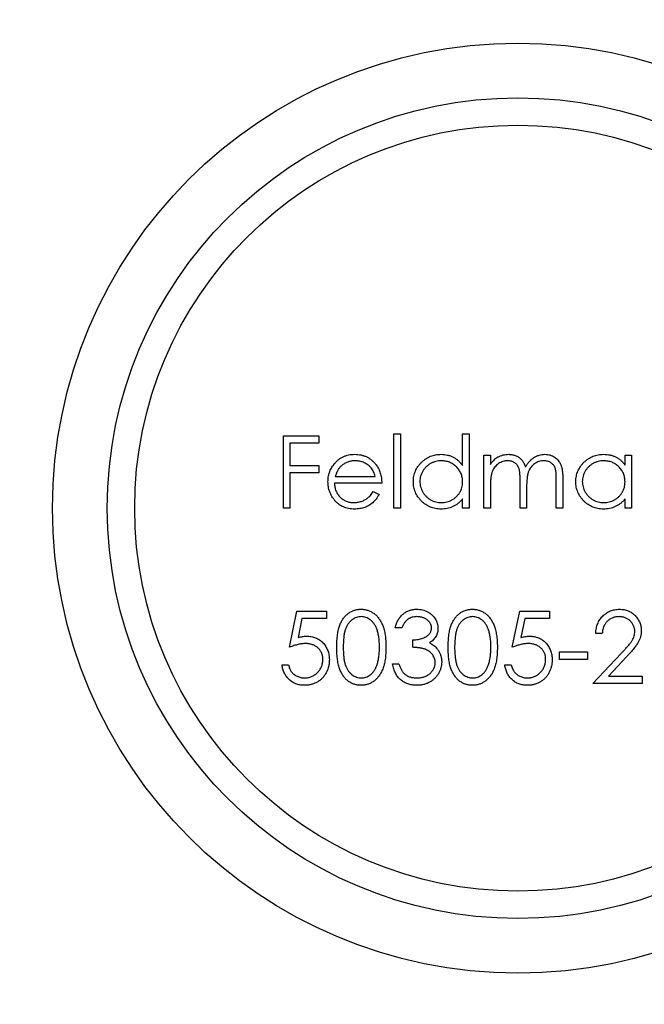
# Model space of a CAD drawing. Units: millimetres. Extents: x 10 to 584, y 10 to 410.
# Drawn here: x 507 to 519, y 191 to 209 of the extents above; entities that cross this region are included whole.
import ezdxf

# ---------------------------------------------------------------- set-up
doc = ezdxf.new("R2010")
doc.units = ezdxf.units.MM
doc.header["$LTSCALE"] = 2

msp = doc.modelspace()

# ---------------------------------------------------------------- linework, layer by layer
at = {"color": 7, "linetype": 'Continuous', "lineweight": 25}
for p, q in [((511.929, 201.622), (512.574, 201.622)), ((511.929, 200.299), (511.929, 201.622)), ((512.574, 201.622), (512.574, 201.487)), ((513.947, 201.656), (514.066, 201.656)), ((513.947, 200.299), (513.947, 201.656)), ((514.066, 201.656), (514.066, 200.299)), ((515.202, 201.079), (515.202, 201.656)), ((515.202, 201.656), (515.321, 201.656)), ((515.321, 201.656), (515.321, 200.299)), ((512.048, 201.487), (512.048, 201.079)), ((512.574, 201.487), (512.048, 201.487)), ((515.593, 201.266), (515.711, 201.266)), ((515.593, 200.299), (515.593, 201.266)), ((515.711, 201.266), (515.711, 201.098)), ((518.171, 201.087), (518.171, 201.266)), ((518.171, 201.266), (518.289, 201.266)), ((518.289, 201.266), (518.289, 200.299)), ((512.048, 201.079), (512.574, 201.079)), ((512.574, 201.079), (512.574, 200.944)), ((512.048, 200.944), (512.048, 200.299)), ((512.574, 200.944), (512.048, 200.944)), ((512.874, 200.876), (513.608, 200.876)), ((513.727, 200.757), (512.862, 200.757)), ((515.711, 200.706), (515.711, 200.299)), ((516.254, 200.299), (516.254, 200.791)), ((516.373, 200.675), (516.373, 200.299)), ((516.915, 200.299), (516.915, 200.823)), ((517.034, 200.823), (517.034, 200.299)), ((513.571, 200.605), (513.676, 200.549)), ((515.202, 200.299), (515.202, 200.467)), ((518.171, 200.299), (518.171, 200.467)), ((512.048, 200.299), (511.929, 200.299)), ((514.066, 200.299), (513.947, 200.299)), ((515.321, 200.299), (515.202, 200.299)), ((515.711, 200.299), (515.593, 200.299)), ((516.373, 200.299), (516.254, 200.299)), ((517.034, 200.299), (516.915, 200.299)), ((518.289, 200.299), (518.171, 200.299)), ((512.039, 197.756), (512.175, 198.417)), ((512.175, 198.417), (512.718, 198.417)), ((512.718, 198.417), (512.718, 198.282)), ((516.11, 197.756), (516.246, 198.417)), ((516.246, 198.417), (516.788, 198.417)), ((516.788, 198.417), (516.788, 198.282)), ((512.268, 198.282), (512.196, 197.934)), ((512.718, 198.282), (512.268, 198.282)), ((516.338, 198.282), (516.267, 197.934)), ((516.788, 198.282), (516.338, 198.282)), ((514.092, 198.112), (513.973, 198.112)), ((517.755, 198.01), (517.636, 198.01)), ((514.295, 197.756), (514.295, 197.892)), ((516.975, 197.671), (517.484, 197.671)), ((516.975, 197.535), (516.975, 197.671)), ((517.484, 197.671), (517.484, 197.535)), ((517.585, 197.094), (518.098, 197.642)), ((511.904, 197.434), (512.022, 197.434)), ((513.922, 197.451), (514.041, 197.451)), ((515.974, 197.434), (516.093, 197.434)), ((517.484, 197.535), (516.975, 197.535)), ((518.2, 197.583), (517.869, 197.23)), ((518.484, 197.094), (517.585, 197.094)), ((517.869, 197.23), (518.484, 197.23)), ((518.484, 197.23), (518.484, 197.094))]:
    msp.add_line(p, q, dxfattribs=at)
for radius in [30, 8.5, 7.5, 7]:
    msp.add_circle((516.212, 200.299), radius, dxfattribs=at)
for radius, start, end in [(25.5, 14.7271, 165.2729), (24.5, 14.7271, 165.2729), (24.5, 194.7271, 345.2729), (25.5, 194.7271, 345.2729)]:
    msp.add_arc((516.212, 200.299), radius, start, end, dxfattribs=at)
for points, knots in [([(512.855, 201.103), (512.866, 201.117), (512.89, 201.145), (512.93, 201.182), (512.973, 201.213), (513.019, 201.239), (513.068, 201.259), (513.12, 201.273), (513.175, 201.281), (513.213, 201.282), (513.232, 201.283)], [0, 0, 0, 0, 0.1288353, 0.2535893, 0.3746433, 0.49534, 0.6163248, 0.7397593, 0.8668423, 1, 1, 1, 1]), ([(513.232, 201.283), (513.252, 201.283), (513.291, 201.282), (513.348, 201.272), (513.401, 201.257), (513.452, 201.237), (513.5, 201.21), (513.544, 201.176), (513.585, 201.138), (513.609, 201.108), (513.622, 201.093)], [0, 0, 0, 0, 0.13204, 0.259033, 0.38188, 0.502258, 0.622752, 0.744743, 0.870109, 1, 1, 1, 1]), ([(514.304, 200.785), (514.304, 200.802), (514.305, 200.835), (514.312, 200.884), (514.324, 200.931), (514.34, 200.976), (514.361, 201.02), (514.387, 201.061), (514.417, 201.101), (514.452, 201.137), (514.49, 201.172), (514.53, 201.201), (514.572, 201.227), (514.617, 201.247), (514.663, 201.264), (514.711, 201.275), (514.76, 201.282), (514.794, 201.283), (514.811, 201.283)], [0, 0, 0, 0, 0.063775, 0.126079, 0.186904, 0.247574, 0.308003, 0.369132, 0.432033, 0.496791, 0.561611, 0.624914, 0.686726, 0.748079, 0.809582, 0.871631, 0.934886, 1, 1, 1, 1]), ([(514.811, 201.283), (514.831, 201.282), (514.87, 201.281), (514.926, 201.272), (514.98, 201.255), (515.031, 201.233), (515.079, 201.204), (515.124, 201.169), (515.165, 201.127), (515.19, 201.095), (515.202, 201.079)], [0, 0, 0, 0, 0.128884, 0.252985, 0.3742104, 0.4941015, 0.6147528, 0.7385111, 0.8662425, 1, 1, 1, 1]), ([(515.711, 201.098), (515.722, 201.113), (515.742, 201.141), (515.776, 201.178), (515.81, 201.21), (515.834, 201.226), (515.845, 201.234)], [0, 0, 0, 0, 0.2835948, 0.5433948, 0.7806456, 1, 1, 1, 1]), ([(515.845, 201.234), (515.861, 201.242), (515.893, 201.257), (515.942, 201.272), (515.993, 201.281), (516.027, 201.282), (516.045, 201.283)], [0, 0, 0, 0, 0.253734, 0.503035, 0.750014, 1, 1, 1, 1]), ([(516.045, 201.283), (516.056, 201.283), (516.079, 201.282), (516.114, 201.277), (516.147, 201.268), (516.179, 201.256), (516.209, 201.241), (516.237, 201.223), (516.261, 201.204), (516.283, 201.181), (516.303, 201.155), (516.321, 201.125), (516.338, 201.089), (516.347, 201.063), (516.352, 201.05)], [0, 0, 0, 0, 0.084152, 0.166532, 0.248836, 0.331246, 0.412957, 0.490494, 0.566156, 0.639987, 0.716765, 0.802144, 0.895833, 1, 1, 1, 1]), ([(516.352, 201.05), (516.358, 201.059), (516.368, 201.077), (516.385, 201.103), (516.403, 201.128), (516.422, 201.15), (516.442, 201.171), (516.462, 201.19), (516.484, 201.208), (516.514, 201.229), (516.553, 201.25), (516.603, 201.269), (516.654, 201.281), (516.689, 201.282), (516.707, 201.283)], [0, 0, 0, 0, 0.0717661, 0.1412255, 0.2091159, 0.2748397, 0.3394829, 0.4024763, 0.4649419, 0.5268326, 0.6474148, 0.7655615, 0.8816151, 1, 1, 1, 1]), ([(516.707, 201.283), (516.723, 201.282), (516.755, 201.281), (516.801, 201.272), (516.844, 201.256), (516.884, 201.234), (516.92, 201.206), (516.951, 201.173), (516.978, 201.135), (516.995, 201.099), (517.006, 201.068), (517.014, 201.041), (517.02, 201.012), (517.025, 200.979), (517.029, 200.944), (517.032, 200.906), (517.034, 200.866), (517.034, 200.837), (517.034, 200.823)], [0, 0, 0, 0, 0.075604, 0.147965, 0.218797, 0.28947, 0.359724, 0.429708, 0.500497, 0.574429, 0.613947, 0.657155, 0.703973, 0.754939, 0.809707, 0.868833, 0.932385, 1, 1, 1, 1]), ([(517.272, 200.785), (517.272, 200.802), (517.273, 200.835), (517.28, 200.884), (517.292, 200.931), (517.308, 200.976), (517.329, 201.02), (517.355, 201.061), (517.385, 201.101), (517.42, 201.137), (517.458, 201.172), (517.498, 201.201), (517.54, 201.227), (517.585, 201.247), (517.631, 201.264), (517.679, 201.275), (517.728, 201.282), (517.762, 201.283), (517.779, 201.283)], [0, 0, 0, 0, 0.063775, 0.126079, 0.186904, 0.247574, 0.308003, 0.369132, 0.432033, 0.496791, 0.561611, 0.624914, 0.686726, 0.748079, 0.809582, 0.871631, 0.934886, 1, 1, 1, 1]), ([(517.779, 201.283), (517.799, 201.282), (517.838, 201.281), (517.894, 201.273), (517.948, 201.258), (517.999, 201.237), (518.047, 201.21), (518.092, 201.176), (518.134, 201.135), (518.158, 201.103), (518.171, 201.087)], [0, 0, 0, 0, 0.129862, 0.254654, 0.376015, 0.495255, 0.614798, 0.738106, 0.865196, 1, 1, 1, 1]), ([(512.743, 200.78), (512.744, 200.795), (512.744, 200.824), (512.749, 200.868), (512.758, 200.91), (512.77, 200.951), (512.786, 200.991), (512.805, 201.03), (512.828, 201.067), (512.846, 201.091), (512.855, 201.103)], [0, 0, 0, 0, 0.128045, 0.253768, 0.377428, 0.500551, 0.623296, 0.746578, 0.872348, 1, 1, 1, 1]), ([(512.989, 201.074), (512.983, 201.068), (512.97, 201.056), (512.953, 201.037), (512.937, 201.015), (512.922, 200.991), (512.908, 200.965), (512.896, 200.937), (512.884, 200.908), (512.878, 200.887), (512.874, 200.876)], [0, 0, 0, 0, 0.109984, 0.22258, 0.3385, 0.458709, 0.585535, 0.717518, 0.854667, 1, 1, 1, 1]), ([(513.239, 201.164), (513.227, 201.164), (513.203, 201.164), (513.169, 201.159), (513.136, 201.152), (513.104, 201.142), (513.073, 201.129), (513.044, 201.114), (513.016, 201.095), (512.998, 201.081), (512.989, 201.074)], [0, 0, 0, 0, 0.131092, 0.259141, 0.384162, 0.505992, 0.629098, 0.750669, 0.874039, 1, 1, 1, 1]), ([(513.608, 200.876), (513.604, 200.892), (513.595, 200.922), (513.578, 200.964), (513.558, 201.001), (513.535, 201.034), (513.509, 201.062), (513.478, 201.087), (513.444, 201.11), (513.406, 201.129), (513.366, 201.145), (513.325, 201.156), (513.282, 201.163), (513.253, 201.164), (513.239, 201.164)], [0, 0, 0, 0, 0.09624, 0.185231, 0.267501, 0.3444, 0.419595, 0.496891, 0.576638, 0.660268, 0.745387, 0.83004, 0.914474, 1, 1, 1, 1]), ([(513.622, 201.093), (513.63, 201.081), (513.647, 201.059), (513.668, 201.021), (513.686, 200.983), (513.7, 200.941), (513.712, 200.898), (513.72, 200.853), (513.725, 200.806), (513.726, 200.774), (513.727, 200.757)], [0, 0, 0, 0, 0.118522, 0.236255, 0.356174, 0.47725, 0.60154, 0.729618, 0.862158, 1, 1, 1, 1]), ([(514.813, 201.164), (514.796, 201.164), (514.761, 201.162), (514.711, 201.153), (514.663, 201.137), (514.617, 201.115), (514.575, 201.088), (514.537, 201.055), (514.503, 201.018), (514.474, 200.975), (514.451, 200.93), (514.435, 200.882), (514.424, 200.834), (514.423, 200.801), (514.422, 200.784)], [0, 0, 0, 0, 0.085921, 0.169593, 0.252476, 0.336244, 0.419505, 0.502036, 0.584775, 0.669846, 0.754185, 0.836658, 0.91801, 1, 1, 1, 1]), ([(515.202, 200.781), (515.202, 200.794), (515.201, 200.82), (515.196, 200.859), (515.187, 200.896), (515.175, 200.931), (515.159, 200.965), (515.14, 200.996), (515.117, 201.027), (515.09, 201.055), (515.061, 201.08), (515.031, 201.103), (514.999, 201.122), (514.965, 201.137), (514.929, 201.15), (514.892, 201.158), (514.853, 201.164), (514.826, 201.164), (514.813, 201.164)], [0, 0, 0, 0, 0.065634, 0.129188, 0.191219, 0.251913, 0.312507, 0.373494, 0.435152, 0.498741, 0.562095, 0.624187, 0.685476, 0.746097, 0.807612, 0.869967, 0.933951, 1, 1, 1, 1]), ([(516.024, 201.164), (516.01, 201.164), (515.981, 201.163), (515.939, 201.152), (515.898, 201.136), (515.86, 201.113), (515.824, 201.085), (515.793, 201.053), (515.767, 201.015), (515.75, 200.98), (515.739, 200.95), (515.731, 200.923), (515.725, 200.894), (515.72, 200.862), (515.716, 200.827), (515.714, 200.79), (515.711, 200.749), (515.711, 200.721), (515.711, 200.706)], [0, 0, 0, 0, 0.068677, 0.136871, 0.206114, 0.277538, 0.349772, 0.421251, 0.492911, 0.567027, 0.606614, 0.649704, 0.697303, 0.749086, 0.804881, 0.865485, 0.930237, 1, 1, 1, 1]), ([(516.254, 200.791), (516.254, 200.805), (516.254, 200.831), (516.253, 200.87), (516.251, 200.905), (516.249, 200.936), (516.246, 200.964), (516.242, 200.988), (516.238, 201.009), (516.231, 201.032), (516.22, 201.057), (516.202, 201.084), (516.18, 201.107), (516.155, 201.127), (516.126, 201.144), (516.094, 201.156), (516.06, 201.163), (516.036, 201.164), (516.024, 201.164)], [0, 0, 0, 0, 0.08253, 0.158779, 0.227738, 0.289946, 0.345499, 0.393896, 0.436374, 0.472122, 0.536384, 0.599078, 0.661948, 0.726311, 0.791771, 0.858647, 0.927305, 1, 1, 1, 1]), ([(516.686, 201.164), (516.671, 201.164), (516.642, 201.163), (516.598, 201.152), (516.557, 201.136), (516.518, 201.112), (516.483, 201.084), (516.452, 201.05), (516.427, 201.012), (516.41, 200.977), (516.399, 200.945), (516.392, 200.918), (516.386, 200.886), (516.381, 200.851), (516.378, 200.812), (516.374, 200.77), (516.373, 200.724), (516.373, 200.692), (516.373, 200.675)], [0, 0, 0, 0, 0.068158, 0.134707, 0.201865, 0.270788, 0.340024, 0.408083, 0.476813, 0.547346, 0.58564, 0.628865, 0.677153, 0.730803, 0.789807, 0.854325, 0.924365, 1, 1, 1, 1]), ([(516.915, 200.823), (516.915, 200.836), (516.915, 200.86), (516.914, 200.894), (516.912, 200.925), (516.91, 200.953), (516.907, 200.978), (516.903, 201), (516.899, 201.019), (516.892, 201.04), (516.88, 201.064), (516.863, 201.089), (516.841, 201.111), (516.816, 201.13), (516.788, 201.145), (516.756, 201.156), (516.722, 201.163), (516.698, 201.164), (516.686, 201.164)], [0, 0, 0, 0, 0.078343, 0.150563, 0.216151, 0.27568, 0.328707, 0.375904, 0.417302, 0.452693, 0.517265, 0.581217, 0.645322, 0.712024, 0.78013, 0.850218, 0.922649, 1, 1, 1, 1]), ([(517.781, 201.164), (517.764, 201.164), (517.729, 201.162), (517.679, 201.153), (517.631, 201.137), (517.585, 201.115), (517.543, 201.088), (517.505, 201.055), (517.471, 201.018), (517.442, 200.975), (517.419, 200.93), (517.403, 200.882), (517.392, 200.834), (517.391, 200.801), (517.39, 200.784)], [0, 0, 0, 0, 0.085921, 0.169593, 0.252476, 0.336244, 0.419505, 0.502036, 0.584775, 0.669846, 0.754185, 0.836658, 0.91801, 1, 1, 1, 1]), ([(518.171, 200.781), (518.17, 200.794), (518.169, 200.82), (518.164, 200.859), (518.155, 200.896), (518.143, 200.931), (518.127, 200.965), (518.108, 200.996), (518.085, 201.027), (518.058, 201.055), (518.03, 201.08), (517.999, 201.103), (517.967, 201.122), (517.933, 201.137), (517.897, 201.15), (517.86, 201.158), (517.821, 201.164), (517.794, 201.164), (517.781, 201.164)], [0, 0, 0, 0, 0.065634, 0.129188, 0.191219, 0.251913, 0.312507, 0.373494, 0.435152, 0.498741, 0.562095, 0.624187, 0.685476, 0.746097, 0.807612, 0.869967, 0.933951, 1, 1, 1, 1]), ([(513.229, 200.282), (513.211, 200.283), (513.175, 200.284), (513.122, 200.291), (513.072, 200.303), (513.026, 200.319), (512.982, 200.341), (512.942, 200.368), (512.905, 200.399), (512.871, 200.435), (512.842, 200.473), (512.815, 200.513), (512.793, 200.555), (512.775, 200.597), (512.76, 200.641), (512.75, 200.686), (512.745, 200.733), (512.744, 200.764), (512.743, 200.78)], [0, 0, 0, 0, 0.071579, 0.139629, 0.204797, 0.268135, 0.329814, 0.391301, 0.453434, 0.516552, 0.579631, 0.641119, 0.701294, 0.76081, 0.819932, 0.87892, 0.938983, 1, 1, 1, 1]), ([(512.862, 200.757), (512.863, 200.745), (512.864, 200.719), (512.869, 200.683), (512.877, 200.648), (512.889, 200.615), (512.904, 200.584), (512.921, 200.554), (512.942, 200.526), (512.965, 200.501), (512.991, 200.477), (513.019, 200.457), (513.048, 200.44), (513.078, 200.425), (513.11, 200.414), (513.144, 200.407), (513.179, 200.402), (513.203, 200.401), (513.215, 200.401)], [0, 0, 0, 0, 0.068385, 0.134476, 0.198391, 0.260753, 0.321829, 0.383037, 0.444653, 0.507398, 0.569825, 0.630778, 0.690929, 0.750945, 0.811049, 0.872331, 0.935004, 1, 1, 1, 1]), ([(514.808, 200.282), (514.791, 200.283), (514.757, 200.284), (514.707, 200.291), (514.66, 200.302), (514.614, 200.318), (514.57, 200.339), (514.528, 200.364), (514.488, 200.394), (514.451, 200.428), (514.416, 200.466), (514.386, 200.505), (514.361, 200.547), (514.34, 200.591), (514.323, 200.637), (514.312, 200.685), (514.305, 200.734), (514.304, 200.768), (514.304, 200.785)], [0, 0, 0, 0, 0.06462, 0.127433, 0.189004, 0.24993, 0.310668, 0.372329, 0.434939, 0.499576, 0.564191, 0.626735, 0.688109, 0.749294, 0.810331, 0.871901, 0.935046, 1, 1, 1, 1]), ([(514.422, 200.784), (514.423, 200.768), (514.424, 200.735), (514.435, 200.686), (514.451, 200.638), (514.475, 200.593), (514.504, 200.55), (514.537, 200.512), (514.576, 200.478), (514.618, 200.451), (514.664, 200.428), (514.712, 200.413), (514.761, 200.403), (514.795, 200.402), (514.812, 200.401)], [0, 0, 0, 0, 0.081589, 0.162859, 0.245484, 0.330807, 0.416493, 0.499893, 0.583048, 0.667158, 0.751312, 0.833785, 0.916256, 1, 1, 1, 1]), ([(514.812, 200.401), (514.829, 200.402), (514.863, 200.403), (514.914, 200.413), (514.963, 200.428), (515.009, 200.45), (515.053, 200.477), (515.092, 200.509), (515.125, 200.546), (515.153, 200.587), (515.175, 200.631), (515.191, 200.678), (515.201, 200.729), (515.202, 200.763), (515.202, 200.781)], [0, 0, 0, 0, 0.084802, 0.168664, 0.252552, 0.33824, 0.423103, 0.505556, 0.586176, 0.667136, 0.748499, 0.830452, 0.913456, 1, 1, 1, 1]), ([(517.776, 200.282), (517.759, 200.283), (517.725, 200.284), (517.675, 200.291), (517.628, 200.302), (517.582, 200.318), (517.538, 200.339), (517.496, 200.364), (517.456, 200.394), (517.419, 200.428), (517.384, 200.466), (517.354, 200.505), (517.329, 200.547), (517.308, 200.591), (517.291, 200.637), (517.28, 200.685), (517.273, 200.734), (517.272, 200.768), (517.272, 200.785)], [0, 0, 0, 0, 0.06462, 0.127433, 0.189004, 0.24993, 0.310668, 0.372329, 0.434939, 0.499576, 0.564191, 0.626735, 0.688109, 0.749294, 0.810331, 0.871901, 0.935046, 1, 1, 1, 1]), ([(517.39, 200.784), (517.391, 200.768), (517.392, 200.735), (517.403, 200.686), (517.42, 200.638), (517.443, 200.593), (517.472, 200.55), (517.505, 200.512), (517.544, 200.478), (517.587, 200.451), (517.632, 200.428), (517.68, 200.413), (517.729, 200.403), (517.763, 200.402), (517.78, 200.401)], [0, 0, 0, 0, 0.081589, 0.162859, 0.245484, 0.330807, 0.416493, 0.499893, 0.583048, 0.667158, 0.751312, 0.833785, 0.916256, 1, 1, 1, 1]), ([(517.78, 200.401), (517.797, 200.402), (517.831, 200.403), (517.882, 200.413), (517.931, 200.428), (517.977, 200.45), (518.021, 200.477), (518.06, 200.509), (518.093, 200.546), (518.121, 200.587), (518.143, 200.631), (518.159, 200.678), (518.169, 200.729), (518.17, 200.763), (518.171, 200.781)], [0, 0, 0, 0, 0.084802, 0.168664, 0.252552, 0.33824, 0.423103, 0.505556, 0.586176, 0.667136, 0.748499, 0.830452, 0.913456, 1, 1, 1, 1]), ([(513.215, 200.401), (513.227, 200.401), (513.25, 200.402), (513.285, 200.406), (513.319, 200.413), (513.353, 200.423), (513.386, 200.435), (513.416, 200.449), (513.443, 200.465), (513.469, 200.484), (513.494, 200.506), (513.519, 200.534), (513.545, 200.567), (513.562, 200.591), (513.571, 200.605)], [0, 0, 0, 0, 0.082592, 0.163879, 0.245659, 0.327726, 0.40861, 0.485749, 0.559169, 0.630268, 0.705306, 0.792065, 0.889796, 1, 1, 1, 1]), ([(513.676, 200.549), (513.668, 200.534), (513.651, 200.505), (513.623, 200.465), (513.594, 200.43), (513.562, 200.399), (513.528, 200.372), (513.492, 200.348), (513.454, 200.328), (513.414, 200.311), (513.371, 200.298), (513.326, 200.289), (513.279, 200.283), (513.246, 200.283), (513.229, 200.282)], [0, 0, 0, 0, 0.09337, 0.181661, 0.265874, 0.346355, 0.4246, 0.501903, 0.579992, 0.658443, 0.738672, 0.821894, 0.908801, 1, 1, 1, 1]), ([(515.202, 200.467), (515.189, 200.451), (515.163, 200.422), (515.119, 200.383), (515.073, 200.351), (515.024, 200.326), (514.973, 200.306), (514.92, 200.293), (514.865, 200.284), (514.827, 200.283), (514.808, 200.282)], [0, 0, 0, 0, 0.134298, 0.262085, 0.38627, 0.507165, 0.6273, 0.748145, 0.87237, 1, 1, 1, 1]), ([(518.171, 200.467), (518.157, 200.451), (518.131, 200.422), (518.087, 200.383), (518.041, 200.351), (517.993, 200.326), (517.942, 200.306), (517.888, 200.293), (517.833, 200.284), (517.795, 200.283), (517.776, 200.282)], [0, 0, 0, 0, 0.1342984, 0.262085, 0.3862699, 0.5071646, 0.6273002, 0.7481449, 0.8723702, 1, 1, 1, 1]), ([(512.904, 197.755), (512.904, 197.777), (512.905, 197.818), (512.907, 197.878), (512.912, 197.934), (512.918, 197.987), (512.925, 198.036), (512.935, 198.081), (512.947, 198.122), (512.96, 198.16), (512.974, 198.195), (512.99, 198.228), (513.008, 198.258), (513.027, 198.286), (513.048, 198.312), (513.069, 198.337), (513.093, 198.358), (513.118, 198.378), (513.144, 198.395), (513.171, 198.41), (513.198, 198.423), (513.226, 198.433), (513.255, 198.441), (513.285, 198.447), (513.316, 198.451), (513.336, 198.451), (513.347, 198.451)], [0, 0, 0, 0, 0.068595, 0.133246, 0.194313, 0.251279, 0.304513, 0.354235, 0.400481, 0.443411, 0.484015, 0.523252, 0.561042, 0.5979, 0.633518, 0.668314, 0.702496, 0.736685, 0.770293, 0.803437, 0.835913, 0.86846, 0.900847, 0.933467, 0.966258, 1, 1, 1, 1]), ([(513.347, 198.451), (513.357, 198.451), (513.378, 198.451), (513.409, 198.447), (513.439, 198.441), (513.469, 198.433), (513.497, 198.423), (513.525, 198.41), (513.553, 198.395), (513.579, 198.377), (513.604, 198.358), (513.628, 198.335), (513.651, 198.311), (513.672, 198.284), (513.692, 198.255), (513.711, 198.224), (513.727, 198.19), (513.744, 198.154), (513.757, 198.115), (513.77, 198.073), (513.78, 198.028), (513.789, 197.979), (513.795, 197.928), (513.8, 197.873), (513.803, 197.815), (513.803, 197.776), (513.803, 197.755)], [0, 0, 0, 0, 0.033788, 0.067194, 0.099862, 0.132567, 0.165151, 0.197913, 0.231319, 0.265083, 0.299255, 0.334399, 0.369943, 0.406284, 0.444064, 0.482998, 0.523354, 0.565537, 0.609613, 0.656391, 0.705885, 0.758325, 0.813832, 0.872795, 0.934722, 1, 1, 1, 1]), ([(513.973, 198.112), (513.976, 198.125), (513.982, 198.151), (513.995, 198.189), (514.01, 198.224), (514.027, 198.256), (514.046, 198.287), (514.067, 198.315), (514.09, 198.341), (514.116, 198.364), (514.143, 198.384), (514.171, 198.402), (514.201, 198.417), (514.232, 198.43), (514.264, 198.439), (514.297, 198.446), (514.331, 198.451), (514.355, 198.451), (514.367, 198.451)], [0, 0, 0, 0, 0.072625, 0.141977, 0.208985, 0.273957, 0.336889, 0.398745, 0.460116, 0.520825, 0.580994, 0.640152, 0.698622, 0.757271, 0.816427, 0.876254, 0.937165, 1, 1, 1, 1]), ([(514.367, 198.451), (514.384, 198.451), (514.418, 198.45), (514.468, 198.44), (514.517, 198.425), (514.563, 198.405), (514.605, 198.379), (514.644, 198.349), (514.676, 198.315), (514.704, 198.277), (514.726, 198.236), (514.741, 198.194), (514.751, 198.151), (514.752, 198.122), (514.753, 198.108)], [0, 0, 0, 0, 0.090254, 0.17854, 0.266093, 0.354631, 0.441886, 0.525747, 0.608114, 0.690197, 0.770821, 0.848326, 0.924012, 1, 1, 1, 1]), ([(514.94, 197.755), (514.94, 197.777), (514.94, 197.818), (514.943, 197.878), (514.947, 197.934), (514.953, 197.987), (514.961, 198.036), (514.971, 198.081), (514.982, 198.122), (514.995, 198.16), (515.01, 198.195), (515.026, 198.228), (515.044, 198.258), (515.062, 198.286), (515.083, 198.312), (515.105, 198.337), (515.128, 198.358), (515.153, 198.378), (515.179, 198.395), (515.206, 198.41), (515.233, 198.423), (515.262, 198.433), (515.291, 198.441), (515.32, 198.447), (515.351, 198.451), (515.371, 198.451), (515.382, 198.451)], [0, 0, 0, 0, 0.068595, 0.133246, 0.194313, 0.251279, 0.304513, 0.354235, 0.400481, 0.443411, 0.484015, 0.523252, 0.561042, 0.5979, 0.633518, 0.668314, 0.702496, 0.736685, 0.770293, 0.803437, 0.835913, 0.86846, 0.900847, 0.933467, 0.966258, 1, 1, 1, 1]), ([(515.382, 198.451), (515.392, 198.451), (515.413, 198.451), (515.444, 198.447), (515.474, 198.441), (515.504, 198.433), (515.533, 198.423), (515.561, 198.41), (515.588, 198.395), (515.614, 198.377), (515.639, 198.358), (515.663, 198.335), (515.686, 198.311), (515.707, 198.284), (515.727, 198.255), (515.746, 198.224), (515.763, 198.19), (515.779, 198.154), (515.793, 198.115), (515.805, 198.073), (515.815, 198.028), (515.824, 197.979), (515.83, 197.928), (515.835, 197.873), (515.838, 197.815), (515.838, 197.776), (515.838, 197.755)], [0, 0, 0, 0, 0.0337881, 0.0671939, 0.0998624, 0.1325666, 0.1651512, 0.1979132, 0.231319, 0.2650833, 0.2992553, 0.3343986, 0.3699428, 0.4062836, 0.4440638, 0.4829977, 0.5233544, 0.5655366, 0.6096129, 0.6563908, 0.7058855, 0.7583245, 0.8138318, 0.8727946, 0.9347222, 1, 1, 1, 1]), ([(517.636, 198.01), (517.637, 198.026), (517.639, 198.057), (517.646, 198.102), (517.656, 198.145), (517.67, 198.186), (517.688, 198.225), (517.71, 198.261), (517.735, 198.296), (517.764, 198.328), (517.795, 198.357), (517.829, 198.382), (517.864, 198.403), (517.901, 198.421), (517.941, 198.434), (517.981, 198.444), (518.024, 198.45), (518.053, 198.451), (518.068, 198.451)], [0, 0, 0, 0, 0.068791, 0.135103, 0.198979, 0.261904, 0.323495, 0.385195, 0.446969, 0.509765, 0.572251, 0.633405, 0.693251, 0.752583, 0.812579, 0.873275, 0.93555, 1, 1, 1, 1]), ([(518.068, 198.451), (518.082, 198.451), (518.111, 198.45), (518.152, 198.445), (518.192, 198.436), (518.229, 198.423), (518.265, 198.406), (518.298, 198.386), (518.329, 198.362), (518.357, 198.335), (518.383, 198.305), (518.405, 198.273), (518.425, 198.241), (518.441, 198.207), (518.452, 198.171), (518.461, 198.135), (518.466, 198.097), (518.467, 198.071), (518.467, 198.058)], [0, 0, 0, 0, 0.0694755, 0.1365168, 0.2007888, 0.2638297, 0.325735, 0.3872907, 0.4495092, 0.5129678, 0.5762752, 0.6375801, 0.6979026, 0.7571721, 0.8165985, 0.8766532, 0.9372896, 1, 1, 1, 1]), ([(513.351, 198.316), (513.336, 198.315), (513.307, 198.313), (513.263, 198.302), (513.222, 198.284), (513.189, 198.263), (513.164, 198.243), (513.146, 198.226), (513.129, 198.207), (513.114, 198.187), (513.099, 198.164), (513.086, 198.141), (513.074, 198.115), (513.063, 198.088), (513.054, 198.057), (513.046, 198.024), (513.038, 197.988), (513.033, 197.948), (513.028, 197.905), (513.025, 197.858), (513.023, 197.808), (513.023, 197.774), (513.023, 197.756)], [0, 0, 0, 0, 0.060387, 0.120883, 0.182755, 0.247811, 0.281299, 0.315088, 0.349702, 0.384857, 0.420966, 0.458511, 0.497175, 0.537602, 0.580503, 0.627468, 0.678388, 0.733983, 0.793747, 0.857714, 0.926698, 1, 1, 1, 1]), ([(513.685, 197.756), (513.684, 197.772), (513.684, 197.803), (513.682, 197.848), (513.678, 197.892), (513.674, 197.933), (513.667, 197.972), (513.66, 198.009), (513.651, 198.043), (513.64, 198.075), (513.629, 198.106), (513.616, 198.134), (513.602, 198.16), (513.587, 198.183), (513.572, 198.205), (513.554, 198.225), (513.536, 198.243), (513.511, 198.263), (513.478, 198.283), (513.437, 198.302), (513.394, 198.313), (513.365, 198.315), (513.351, 198.316)], [0, 0, 0, 0, 0.065681, 0.128486, 0.188175, 0.245106, 0.299448, 0.350823, 0.399942, 0.446672, 0.491255, 0.533376, 0.573853, 0.612526, 0.649597, 0.685532, 0.720106, 0.753838, 0.818925, 0.880493, 0.940311, 1, 1, 1, 1]), ([(514.368, 198.316), (514.353, 198.315), (514.324, 198.314), (514.281, 198.305), (514.242, 198.291), (514.212, 198.274), (514.19, 198.257), (514.174, 198.242), (514.158, 198.225), (514.144, 198.206), (514.129, 198.186), (514.116, 198.163), (514.103, 198.138), (514.096, 198.121), (514.092, 198.112)], [0, 0, 0, 0, 0.122712, 0.239685, 0.351816, 0.463766, 0.520818, 0.579448, 0.640604, 0.705298, 0.773634, 0.844669, 0.920057, 1, 1, 1, 1]), ([(514.634, 198.108), (514.634, 198.115), (514.634, 198.129), (514.63, 198.149), (514.624, 198.168), (514.616, 198.187), (514.605, 198.205), (514.592, 198.222), (514.577, 198.239), (514.559, 198.254), (514.54, 198.269), (514.519, 198.281), (514.497, 198.292), (514.473, 198.301), (514.449, 198.307), (514.423, 198.312), (514.396, 198.315), (514.378, 198.315), (514.368, 198.316)], [0, 0, 0, 0, 0.055275, 0.109966, 0.163247, 0.218076, 0.273301, 0.330909, 0.390995, 0.454176, 0.518862, 0.583311, 0.648517, 0.715031, 0.782502, 0.852323, 0.924928, 1, 1, 1, 1]), ([(515.386, 198.316), (515.371, 198.315), (515.342, 198.313), (515.299, 198.302), (515.257, 198.284), (515.224, 198.263), (515.199, 198.243), (515.181, 198.226), (515.164, 198.207), (515.149, 198.187), (515.135, 198.164), (515.121, 198.141), (515.11, 198.115), (515.099, 198.088), (515.089, 198.057), (515.081, 198.024), (515.074, 197.988), (515.068, 197.948), (515.064, 197.905), (515.061, 197.858), (515.058, 197.808), (515.058, 197.774), (515.058, 197.756)], [0, 0, 0, 0, 0.060387, 0.120883, 0.182755, 0.247811, 0.281299, 0.315088, 0.349702, 0.384857, 0.420966, 0.458511, 0.497175, 0.537602, 0.580503, 0.627468, 0.678388, 0.733983, 0.793747, 0.857714, 0.926698, 1, 1, 1, 1]), ([(515.72, 197.756), (515.72, 197.772), (515.719, 197.803), (515.718, 197.848), (515.714, 197.892), (515.709, 197.933), (515.703, 197.972), (515.695, 198.009), (515.686, 198.043), (515.676, 198.075), (515.664, 198.106), (515.651, 198.134), (515.638, 198.16), (515.623, 198.183), (515.607, 198.205), (515.59, 198.225), (515.572, 198.243), (515.546, 198.263), (515.513, 198.283), (515.472, 198.302), (515.429, 198.313), (515.4, 198.315), (515.386, 198.316)], [0, 0, 0, 0, 0.065681, 0.128486, 0.188175, 0.245106, 0.299448, 0.350823, 0.399942, 0.446672, 0.491255, 0.533376, 0.573853, 0.612526, 0.649597, 0.685532, 0.720106, 0.753838, 0.818925, 0.880493, 0.940311, 1, 1, 1, 1]), ([(518.062, 198.316), (518.051, 198.315), (518.031, 198.315), (518.001, 198.311), (517.973, 198.305), (517.946, 198.296), (517.92, 198.285), (517.895, 198.271), (517.872, 198.254), (517.85, 198.236), (517.83, 198.215), (517.813, 198.191), (517.797, 198.166), (517.784, 198.139), (517.773, 198.11), (517.765, 198.078), (517.758, 198.045), (517.756, 198.022), (517.755, 198.01)], [0, 0, 0, 0, 0.064439, 0.126547, 0.186887, 0.245878, 0.304041, 0.362191, 0.420976, 0.48066, 0.5406, 0.600689, 0.661936, 0.724443, 0.789038, 0.856314, 0.926352, 1, 1, 1, 1]), ([(518.349, 198.047), (518.348, 198.056), (518.348, 198.074), (518.344, 198.1), (518.337, 198.125), (518.328, 198.15), (518.316, 198.173), (518.302, 198.195), (518.285, 198.217), (518.266, 198.237), (518.244, 198.255), (518.222, 198.271), (518.198, 198.285), (518.173, 198.296), (518.147, 198.305), (518.119, 198.311), (518.091, 198.315), (518.072, 198.315), (518.062, 198.316)], [0, 0, 0, 0, 0.061965, 0.122122, 0.180988, 0.239933, 0.299906, 0.359989, 0.421776, 0.486576, 0.551535, 0.615018, 0.677259, 0.73973, 0.80305, 0.866495, 0.931973, 1, 1, 1, 1]), ([(514.295, 197.892), (514.311, 197.892), (514.344, 197.892), (514.39, 197.899), (514.435, 197.908), (514.477, 197.922), (514.515, 197.938), (514.548, 197.957), (514.575, 197.978), (514.597, 198.001), (514.614, 198.026), (514.626, 198.053), (514.633, 198.08), (514.634, 198.099), (514.634, 198.108)], [0, 0, 0, 0, 0.110166, 0.215787, 0.318027, 0.417574, 0.51165, 0.596162, 0.672935, 0.74367, 0.810677, 0.874059, 0.936696, 1, 1, 1, 1]), ([(514.753, 198.108), (514.753, 198.094), (514.752, 198.066), (514.744, 198.026), (514.732, 197.989), (514.715, 197.953), (514.693, 197.92), (514.666, 197.889), (514.635, 197.86), (514.611, 197.844), (514.599, 197.835)], [0, 0, 0, 0, 0.128068, 0.250608, 0.37063, 0.490072, 0.610375, 0.734313, 0.863217, 1, 1, 1, 1]), ([(518.098, 197.642), (518.111, 197.655), (518.135, 197.68), (518.169, 197.717), (518.199, 197.751), (518.227, 197.782), (518.25, 197.811), (518.271, 197.836), (518.287, 197.86), (518.305, 197.888), (518.323, 197.921), (518.338, 197.962), (518.347, 198.005), (518.348, 198.033), (518.349, 198.047)], [0, 0, 0, 0, 0.110803, 0.212829, 0.306101, 0.390647, 0.466924, 0.534481, 0.593587, 0.644557, 0.7362, 0.825024, 0.911986, 1, 1, 1, 1]), ([(518.467, 198.058), (518.467, 198.04), (518.465, 198.003), (518.455, 197.949), (518.438, 197.897), (518.417, 197.856), (518.397, 197.822), (518.378, 197.794), (518.356, 197.764), (518.331, 197.732), (518.303, 197.698), (518.272, 197.662), (518.237, 197.623), (518.212, 197.597), (518.2, 197.583)], [0, 0, 0, 0, 0.098702, 0.195672, 0.292422, 0.391343, 0.444462, 0.504229, 0.570352, 0.642546, 0.722288, 0.807921, 0.90047, 1, 1, 1, 1]), ([(512.331, 197.824), (512.321, 197.824), (512.299, 197.823), (512.267, 197.82), (512.233, 197.814), (512.197, 197.807), (512.16, 197.797), (512.121, 197.786), (512.081, 197.772), (512.053, 197.761), (512.039, 197.756)], [0, 0, 0, 0, 0.102203, 0.211023, 0.3251, 0.446502, 0.573788, 0.708901, 0.850358, 1, 1, 1, 1]), ([(512.196, 197.934), (512.21, 197.938), (512.238, 197.945), (512.278, 197.953), (512.316, 197.958), (512.34, 197.959), (512.352, 197.959)], [0, 0, 0, 0, 0.275068, 0.532901, 0.773973, 1, 1, 1, 1]), ([(512.65, 197.532), (512.65, 197.542), (512.649, 197.563), (512.645, 197.593), (512.638, 197.622), (512.629, 197.649), (512.616, 197.675), (512.602, 197.7), (512.584, 197.722), (512.563, 197.743), (512.541, 197.762), (512.516, 197.779), (512.49, 197.792), (512.461, 197.804), (512.431, 197.813), (512.399, 197.819), (512.366, 197.823), (512.343, 197.823), (512.331, 197.824)], [0, 0, 0, 0, 0.0653514, 0.127916, 0.1883602, 0.2472161, 0.3056301, 0.3637698, 0.4226609, 0.4826873, 0.5433002, 0.604118, 0.6649649, 0.7274135, 0.7914676, 0.8580554, 0.9270368, 1, 1, 1, 1]), ([(512.352, 197.959), (512.367, 197.959), (512.396, 197.958), (512.439, 197.952), (512.479, 197.943), (512.518, 197.93), (512.554, 197.913), (512.589, 197.891), (512.621, 197.867), (512.651, 197.838), (512.679, 197.807), (512.703, 197.773), (512.723, 197.737), (512.74, 197.699), (512.753, 197.659), (512.762, 197.617), (512.768, 197.573), (512.768, 197.542), (512.769, 197.527)], [0, 0, 0, 0, 0.065808, 0.129394, 0.190894, 0.251281, 0.310815, 0.370371, 0.430768, 0.492881, 0.555104, 0.616067, 0.677256, 0.73826, 0.800762, 0.864778, 0.931045, 1, 1, 1, 1]), ([(514.599, 197.835), (514.613, 197.829), (514.64, 197.815), (514.678, 197.789), (514.713, 197.758), (514.732, 197.734), (514.742, 197.723)], [0, 0, 0, 0, 0.25388, 0.503009, 0.750291, 1, 1, 1, 1]), ([(516.401, 197.824), (516.391, 197.824), (516.37, 197.823), (516.337, 197.82), (516.303, 197.814), (516.268, 197.807), (516.23, 197.797), (516.192, 197.786), (516.151, 197.772), (516.124, 197.761), (516.11, 197.756)], [0, 0, 0, 0, 0.102203, 0.211023, 0.3251, 0.446502, 0.573788, 0.708901, 0.850358, 1, 1, 1, 1]), ([(516.267, 197.934), (516.281, 197.938), (516.308, 197.945), (516.348, 197.953), (516.386, 197.958), (516.411, 197.959), (516.423, 197.959)], [0, 0, 0, 0, 0.2750684, 0.5329015, 0.7739735, 1, 1, 1, 1]), ([(516.72, 197.532), (516.72, 197.542), (516.72, 197.563), (516.716, 197.593), (516.709, 197.622), (516.699, 197.649), (516.687, 197.675), (516.672, 197.7), (516.654, 197.722), (516.634, 197.743), (516.611, 197.762), (516.587, 197.779), (516.56, 197.792), (516.532, 197.804), (516.502, 197.813), (516.47, 197.819), (516.436, 197.823), (516.413, 197.823), (516.401, 197.824)], [0, 0, 0, 0, 0.065351, 0.127916, 0.18836, 0.247216, 0.30563, 0.36377, 0.422661, 0.482687, 0.5433, 0.604118, 0.664965, 0.727413, 0.791468, 0.858055, 0.927037, 1, 1, 1, 1]), ([(516.423, 197.959), (516.438, 197.959), (516.467, 197.958), (516.509, 197.952), (516.55, 197.943), (516.588, 197.93), (516.625, 197.913), (516.659, 197.891), (516.692, 197.867), (516.722, 197.838), (516.749, 197.807), (516.774, 197.773), (516.794, 197.737), (516.81, 197.699), (516.824, 197.659), (516.832, 197.617), (516.838, 197.573), (516.839, 197.542), (516.839, 197.527)], [0, 0, 0, 0, 0.065808, 0.129394, 0.190894, 0.251281, 0.310815, 0.370371, 0.430768, 0.492881, 0.555104, 0.616067, 0.677256, 0.73826, 0.800762, 0.864778, 0.931045, 1, 1, 1, 1]), ([(513.347, 197.061), (513.336, 197.061), (513.316, 197.061), (513.285, 197.065), (513.256, 197.07), (513.227, 197.079), (513.198, 197.088), (513.171, 197.101), (513.145, 197.116), (513.119, 197.133), (513.094, 197.153), (513.071, 197.174), (513.049, 197.198), (513.029, 197.224), (513.009, 197.253), (512.992, 197.283), (512.975, 197.316), (512.96, 197.351), (512.947, 197.389), (512.935, 197.431), (512.926, 197.476), (512.918, 197.525), (512.912, 197.578), (512.907, 197.634), (512.905, 197.693), (512.904, 197.734), (512.904, 197.755)], [0, 0, 0, 0, 0.033787, 0.066622, 0.099285, 0.131361, 0.163585, 0.196104, 0.228902, 0.262158, 0.295991, 0.330218, 0.36506, 0.400951, 0.43762, 0.475708, 0.515381, 0.556414, 0.599765, 0.646424, 0.696431, 0.749782, 0.806573, 0.867436, 0.931887, 1, 1, 1, 1]), ([(513.023, 197.756), (513.023, 197.738), (513.023, 197.704), (513.025, 197.654), (513.029, 197.608), (513.033, 197.564), (513.039, 197.525), (513.045, 197.488), (513.053, 197.455), (513.063, 197.425), (513.074, 197.397), (513.086, 197.372), (513.099, 197.348), (513.113, 197.326), (513.129, 197.305), (513.146, 197.286), (513.164, 197.269), (513.189, 197.249), (513.222, 197.228), (513.264, 197.21), (513.307, 197.198), (513.336, 197.197), (513.351, 197.196)], [0, 0, 0, 0, 0.072951, 0.141584, 0.205926, 0.265301, 0.320597, 0.371817, 0.41879, 0.461699, 0.502134, 0.540804, 0.578181, 0.614297, 0.649678, 0.684299, 0.718359, 0.752081, 0.817652, 0.879722, 0.939966, 1, 1, 1, 1]), ([(513.803, 197.755), (513.803, 197.735), (513.803, 197.696), (513.8, 197.638), (513.795, 197.584), (513.789, 197.532), (513.781, 197.484), (513.77, 197.439), (513.758, 197.397), (513.744, 197.359), (513.729, 197.323), (513.712, 197.289), (513.693, 197.258), (513.673, 197.229), (513.652, 197.202), (513.629, 197.178), (513.605, 197.155), (513.58, 197.135), (513.553, 197.118), (513.526, 197.102), (513.498, 197.09), (513.469, 197.079), (513.439, 197.071), (513.409, 197.065), (513.378, 197.061), (513.357, 197.061), (513.347, 197.061)], [0, 0, 0, 0, 0.065063, 0.126773, 0.185516, 0.240765, 0.29298, 0.34225, 0.388919, 0.432776, 0.474628, 0.514775, 0.553606, 0.591426, 0.628028, 0.663804, 0.698984, 0.733591, 0.767628, 0.801208, 0.834264, 0.866981, 0.89972, 0.932702, 0.966176, 1, 1, 1, 1]), ([(513.634, 197.423), (513.638, 197.435), (513.647, 197.459), (513.657, 197.496), (513.665, 197.535), (513.673, 197.576), (513.678, 197.618), (513.682, 197.663), (513.684, 197.709), (513.684, 197.74), (513.685, 197.756)], [0, 0, 0, 0, 0.110588, 0.224542, 0.342503, 0.464324, 0.590756, 0.722227, 0.858843, 1, 1, 1, 1]), ([(514.702, 197.476), (514.702, 197.488), (514.7, 197.513), (514.692, 197.549), (514.677, 197.584), (514.657, 197.617), (514.632, 197.647), (514.603, 197.675), (514.57, 197.697), (514.539, 197.713), (514.512, 197.723), (514.489, 197.73), (514.463, 197.736), (514.435, 197.742), (514.403, 197.747), (514.37, 197.751), (514.333, 197.754), (514.308, 197.755), (514.295, 197.756)], [0, 0, 0, 0, 0.066909, 0.133485, 0.201035, 0.271234, 0.34288, 0.413836, 0.485977, 0.56023, 0.599884, 0.644055, 0.691892, 0.744688, 0.801492, 0.862858, 0.929328, 1, 1, 1, 1]), ([(514.742, 197.723), (514.748, 197.714), (514.761, 197.697), (514.776, 197.669), (514.791, 197.641), (514.802, 197.611), (514.81, 197.582), (514.816, 197.551), (514.82, 197.519), (514.821, 197.498), (514.821, 197.487)], [0, 0, 0, 0, 0.128136, 0.254173, 0.378112, 0.501712, 0.623986, 0.747096, 0.872875, 1, 1, 1, 1]), ([(515.382, 197.061), (515.371, 197.061), (515.351, 197.061), (515.32, 197.065), (515.291, 197.07), (515.262, 197.079), (515.234, 197.088), (515.206, 197.101), (515.18, 197.116), (515.154, 197.133), (515.13, 197.153), (515.106, 197.174), (515.084, 197.198), (515.064, 197.224), (515.045, 197.253), (515.027, 197.283), (515.011, 197.316), (514.996, 197.351), (514.982, 197.389), (514.971, 197.431), (514.961, 197.476), (514.953, 197.525), (514.947, 197.578), (514.943, 197.634), (514.94, 197.693), (514.94, 197.734), (514.94, 197.755)], [0, 0, 0, 0, 0.033787, 0.066622, 0.099285, 0.131361, 0.163585, 0.196104, 0.228902, 0.262158, 0.295991, 0.330218, 0.36506, 0.400951, 0.43762, 0.475708, 0.515381, 0.556414, 0.599765, 0.646424, 0.696431, 0.749782, 0.806573, 0.867436, 0.931887, 1, 1, 1, 1]), ([(515.058, 197.756), (515.058, 197.738), (515.058, 197.704), (515.061, 197.654), (515.064, 197.608), (515.068, 197.564), (515.074, 197.525), (515.081, 197.488), (515.089, 197.455), (515.098, 197.425), (515.109, 197.397), (515.121, 197.372), (515.134, 197.348), (515.149, 197.326), (515.164, 197.305), (515.181, 197.286), (515.199, 197.269), (515.224, 197.249), (515.257, 197.228), (515.299, 197.21), (515.342, 197.198), (515.371, 197.197), (515.386, 197.196)], [0, 0, 0, 0, 0.072951, 0.141584, 0.205926, 0.265301, 0.320597, 0.371817, 0.41879, 0.461699, 0.502134, 0.540804, 0.578181, 0.614297, 0.649678, 0.684299, 0.718359, 0.752081, 0.817652, 0.879722, 0.939966, 1, 1, 1, 1]), ([(515.838, 197.755), (515.838, 197.735), (515.838, 197.696), (515.835, 197.638), (515.83, 197.584), (515.824, 197.532), (515.816, 197.484), (515.805, 197.439), (515.794, 197.397), (515.779, 197.359), (515.764, 197.323), (515.747, 197.289), (515.729, 197.258), (515.709, 197.229), (515.687, 197.202), (515.665, 197.178), (515.64, 197.155), (515.615, 197.135), (515.588, 197.118), (515.561, 197.102), (515.533, 197.09), (515.504, 197.079), (515.475, 197.071), (515.444, 197.065), (515.413, 197.061), (515.392, 197.061), (515.382, 197.061)], [0, 0, 0, 0, 0.065063, 0.126773, 0.185516, 0.240765, 0.29298, 0.34225, 0.388919, 0.432776, 0.474628, 0.514775, 0.553606, 0.591426, 0.628028, 0.663804, 0.698984, 0.733591, 0.767628, 0.801208, 0.834264, 0.866981, 0.89972, 0.932702, 0.966176, 1, 1, 1, 1]), ([(515.67, 197.423), (515.674, 197.435), (515.682, 197.459), (515.692, 197.496), (515.7, 197.535), (515.708, 197.576), (515.713, 197.618), (515.717, 197.663), (515.719, 197.709), (515.72, 197.74), (515.72, 197.756)], [0, 0, 0, 0, 0.110588, 0.224542, 0.342503, 0.464324, 0.590756, 0.722227, 0.858843, 1, 1, 1, 1]), ([(512.307, 197.061), (512.294, 197.061), (512.268, 197.061), (512.23, 197.067), (512.194, 197.074), (512.159, 197.086), (512.125, 197.1), (512.094, 197.119), (512.063, 197.14), (512.035, 197.164), (512.009, 197.191), (511.986, 197.22), (511.965, 197.251), (511.947, 197.284), (511.932, 197.318), (511.92, 197.355), (511.91, 197.394), (511.906, 197.42), (511.904, 197.434)], [0, 0, 0, 0, 0.065421, 0.128708, 0.190236, 0.250724, 0.310637, 0.370766, 0.431615, 0.493523, 0.555883, 0.617342, 0.678668, 0.740711, 0.802985, 0.866803, 0.932347, 1, 1, 1, 1]), ([(512.022, 197.434), (512.025, 197.421), (512.031, 197.397), (512.043, 197.363), (512.058, 197.332), (512.076, 197.305), (512.098, 197.282), (512.122, 197.261), (512.149, 197.242), (512.18, 197.226), (512.212, 197.212), (512.245, 197.203), (512.279, 197.197), (512.303, 197.197), (512.314, 197.196)], [0, 0, 0, 0, 0.094687, 0.181994, 0.264377, 0.34218, 0.418618, 0.496509, 0.577369, 0.661511, 0.746733, 0.831258, 0.915206, 1, 1, 1, 1]), ([(512.769, 197.527), (512.768, 197.516), (512.768, 197.494), (512.765, 197.463), (512.76, 197.432), (512.754, 197.401), (512.745, 197.371), (512.735, 197.342), (512.722, 197.314), (512.709, 197.286), (512.693, 197.26), (512.676, 197.235), (512.657, 197.211), (512.638, 197.19), (512.617, 197.169), (512.594, 197.151), (512.57, 197.134), (512.545, 197.119), (512.519, 197.105), (512.491, 197.093), (512.463, 197.083), (512.434, 197.075), (512.404, 197.068), (512.372, 197.064), (512.34, 197.061), (512.318, 197.061), (512.307, 197.061)], [0, 0, 0, 0, 0.044014, 0.087434, 0.130118, 0.172554, 0.214555, 0.256298, 0.298438, 0.340849, 0.382715, 0.423924, 0.464246, 0.504074, 0.543862, 0.583567, 0.623094, 0.663229, 0.703551, 0.743938, 0.784541, 0.82575, 0.867757, 0.910745, 0.954914, 1, 1, 1, 1]), ([(512.314, 197.196), (512.325, 197.197), (512.348, 197.197), (512.381, 197.202), (512.412, 197.209), (512.443, 197.22), (512.472, 197.233), (512.499, 197.25), (512.526, 197.269), (512.551, 197.292), (512.574, 197.316), (512.595, 197.343), (512.612, 197.371), (512.626, 197.4), (512.637, 197.431), (512.644, 197.463), (512.649, 197.497), (512.65, 197.52), (512.65, 197.532)], [0, 0, 0, 0, 0.064207, 0.126425, 0.18768, 0.248216, 0.308305, 0.369661, 0.431699, 0.495947, 0.559758, 0.622295, 0.683911, 0.745092, 0.80674, 0.869087, 0.93329, 1, 1, 1, 1]), ([(514.363, 197.061), (514.349, 197.061), (514.321, 197.062), (514.28, 197.066), (514.241, 197.074), (514.204, 197.085), (514.169, 197.099), (514.135, 197.116), (514.103, 197.136), (514.073, 197.159), (514.045, 197.185), (514.02, 197.215), (513.997, 197.247), (513.977, 197.282), (513.959, 197.32), (513.944, 197.361), (513.931, 197.405), (513.925, 197.435), (513.922, 197.451)], [0, 0, 0, 0, 0.065541, 0.128963, 0.190377, 0.250092, 0.308548, 0.366398, 0.424542, 0.48317, 0.542243, 0.601739, 0.662506, 0.724856, 0.789128, 0.856346, 0.926295, 1, 1, 1, 1]), ([(514.041, 197.451), (514.044, 197.44), (514.05, 197.421), (514.06, 197.392), (514.072, 197.366), (514.084, 197.342), (514.097, 197.32), (514.112, 197.301), (514.127, 197.283), (514.139, 197.273), (514.144, 197.268)], [0, 0, 0, 0, 0.14977, 0.291316, 0.425966, 0.55216, 0.671527, 0.786122, 0.895325, 1, 1, 1, 1]), ([(514.821, 197.487), (514.82, 197.469), (514.819, 197.432), (514.807, 197.377), (514.788, 197.324), (514.761, 197.273), (514.729, 197.225), (514.69, 197.182), (514.646, 197.146), (514.597, 197.115), (514.543, 197.09), (514.486, 197.073), (514.425, 197.062), (514.384, 197.061), (514.363, 197.061)], [0, 0, 0, 0, 0.079648, 0.158922, 0.239619, 0.322609, 0.406035, 0.487602, 0.569685, 0.653036, 0.737436, 0.822478, 0.909748, 1, 1, 1, 1]), ([(514.365, 197.196), (514.378, 197.196), (514.402, 197.197), (514.437, 197.201), (514.471, 197.207), (514.502, 197.217), (514.532, 197.228), (514.56, 197.243), (514.586, 197.26), (514.61, 197.279), (514.631, 197.301), (514.65, 197.323), (514.666, 197.346), (514.679, 197.37), (514.69, 197.396), (514.697, 197.422), (514.702, 197.449), (514.702, 197.467), (514.702, 197.476)], [0, 0, 0, 0, 0.076072, 0.148752, 0.218403, 0.28576, 0.350598, 0.414964, 0.478069, 0.541761, 0.60435, 0.664075, 0.721464, 0.777587, 0.832644, 0.887844, 0.94346, 1, 1, 1, 1]), ([(516.378, 197.061), (516.365, 197.061), (516.339, 197.061), (516.301, 197.067), (516.264, 197.074), (516.229, 197.086), (516.196, 197.1), (516.164, 197.119), (516.134, 197.14), (516.106, 197.164), (516.08, 197.191), (516.056, 197.22), (516.035, 197.251), (516.017, 197.284), (516.002, 197.318), (515.99, 197.355), (515.98, 197.394), (515.976, 197.42), (515.974, 197.434)], [0, 0, 0, 0, 0.065421, 0.128708, 0.190236, 0.250724, 0.310637, 0.370766, 0.431615, 0.493523, 0.555883, 0.617342, 0.678668, 0.740711, 0.802985, 0.866803, 0.932347, 1, 1, 1, 1]), ([(516.093, 197.434), (516.096, 197.421), (516.101, 197.397), (516.114, 197.363), (516.129, 197.332), (516.147, 197.305), (516.168, 197.282), (516.193, 197.261), (516.22, 197.242), (516.25, 197.226), (516.282, 197.212), (516.316, 197.203), (516.35, 197.197), (516.373, 197.197), (516.385, 197.196)], [0, 0, 0, 0, 0.094687, 0.181994, 0.264377, 0.34218, 0.418618, 0.496509, 0.577369, 0.661511, 0.746733, 0.831258, 0.915206, 1, 1, 1, 1]), ([(516.839, 197.527), (516.839, 197.516), (516.838, 197.494), (516.836, 197.463), (516.831, 197.432), (516.824, 197.401), (516.816, 197.371), (516.806, 197.342), (516.793, 197.314), (516.779, 197.286), (516.764, 197.26), (516.746, 197.235), (516.728, 197.211), (516.708, 197.19), (516.687, 197.169), (516.664, 197.151), (516.641, 197.134), (516.616, 197.119), (516.589, 197.105), (516.562, 197.093), (516.534, 197.083), (516.505, 197.075), (516.474, 197.068), (516.443, 197.064), (516.411, 197.061), (516.389, 197.061), (516.378, 197.061)], [0, 0, 0, 0, 0.044014, 0.087434, 0.130118, 0.172554, 0.214555, 0.256298, 0.298438, 0.340849, 0.382715, 0.423924, 0.464246, 0.504074, 0.543862, 0.583567, 0.623094, 0.663229, 0.703551, 0.743938, 0.784541, 0.82575, 0.867757, 0.910745, 0.954914, 1, 1, 1, 1]), ([(516.385, 197.196), (516.396, 197.197), (516.418, 197.197), (516.451, 197.202), (516.483, 197.209), (516.513, 197.22), (516.542, 197.233), (516.57, 197.25), (516.597, 197.269), (516.622, 197.292), (516.645, 197.316), (516.665, 197.343), (516.682, 197.371), (516.696, 197.4), (516.707, 197.431), (516.715, 197.463), (516.719, 197.497), (516.72, 197.52), (516.72, 197.532)], [0, 0, 0, 0, 0.064207, 0.126425, 0.18768, 0.248216, 0.308305, 0.369661, 0.431699, 0.495947, 0.559758, 0.622295, 0.683911, 0.745092, 0.80674, 0.869087, 0.93329, 1, 1, 1, 1]), ([(513.351, 197.196), (513.365, 197.197), (513.395, 197.198), (513.437, 197.21), (513.479, 197.227), (513.511, 197.248), (513.536, 197.268), (513.554, 197.285), (513.57, 197.304), (513.586, 197.324), (513.6, 197.346), (513.613, 197.37), (513.624, 197.396), (513.631, 197.414), (513.634, 197.423)], [0, 0, 0, 0, 0.112813, 0.225394, 0.339595, 0.459675, 0.521735, 0.583926, 0.648174, 0.713881, 0.781004, 0.851451, 0.924051, 1, 1, 1, 1]), ([(514.144, 197.268), (514.152, 197.262), (514.166, 197.251), (514.191, 197.236), (514.216, 197.223), (514.243, 197.214), (514.271, 197.206), (514.301, 197.2), (514.333, 197.197), (514.354, 197.196), (514.365, 197.196)], [0, 0, 0, 0, 0.118271, 0.236178, 0.355663, 0.475904, 0.600127, 0.728608, 0.861313, 1, 1, 1, 1]), ([(515.386, 197.196), (515.401, 197.197), (515.43, 197.198), (515.473, 197.21), (515.514, 197.227), (515.547, 197.248), (515.571, 197.268), (515.589, 197.285), (515.605, 197.304), (515.621, 197.324), (515.635, 197.346), (515.648, 197.37), (515.66, 197.396), (515.666, 197.414), (515.67, 197.423)], [0, 0, 0, 0, 0.112813, 0.225394, 0.339595, 0.459675, 0.521735, 0.583926, 0.648174, 0.713881, 0.781004, 0.851451, 0.924051, 1, 1, 1, 1])]:
    msp.add_open_spline(points, degree=3, knots=knots, dxfattribs=at)

doc.saveas('drawing.dxf')
